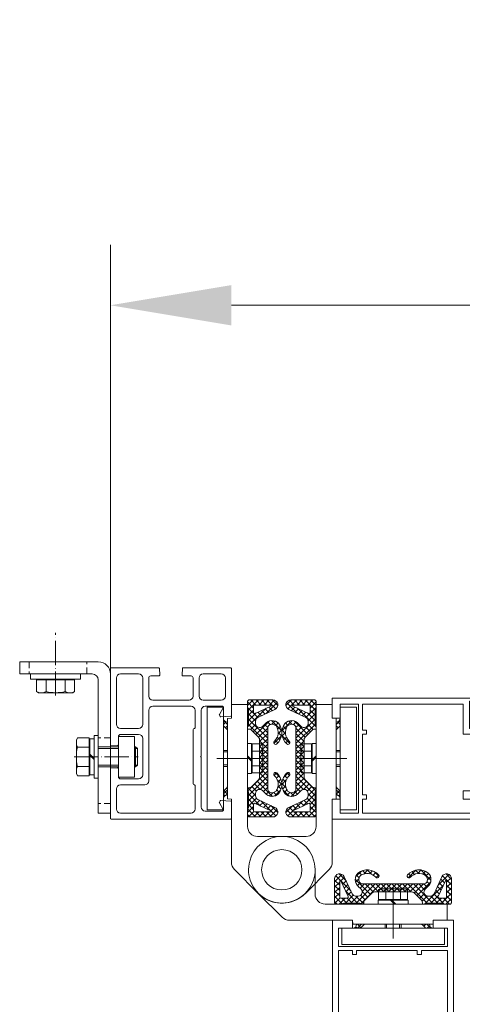
# Model space of a CAD drawing. Units: millimetres. Extents: x 11 to 31373, y 16 to 8252.
# Drawn here: x 303 to 522, y 2177 to 2665 of the extents above; entities that cross this region are included whole.
import ezdxf

# ---------------------------------------------------------------- set-up
doc = ezdxf.new("R2010")
doc.units = ezdxf.units.MM
doc.header["$PDMODE"] = 32
doc.header["$PDSIZE"] = 3
doc.linetypes.add('ACAD_ISO04W100', pattern=[30, 24, -3, 0, -3])
doc.linetypes.add('VERDECKT', pattern=[9.525, 6.35, -3.175])
doc.layers.get('0').update_dxf_attribs({"lineweight": 25})
doc.layers.get('Defpoints').update_dxf_attribs({"lineweight": 13})
for name, color, linetype, lineweight in [('Detail', 5, 'VERDECKT', 15), ('Kante', 7, 'Continuous', 5), ('KANTE DUENN', 7, 'Continuous', 5), ('Objekt Kante', 7, 'Continuous', 20)]:
    doc.layers.add(name, color=color, linetype=linetype, lineweight=lineweight)
for name, color, linetype in [('Kante dünn', 4, 'Continuous'), ('Mitte', 1, 'ACAD_ISO04W100'), ('Standard', 7, 'Continuous')]:
    doc.layers.add(name, color=color, linetype=linetype)
doc.styles.add('Raphael', font='isocp2.shx')
doc.dimstyles.new('Bem_m20', dxfattribs={"dimscale": 20, "dimtxt": 3.5, "dimasz": 3, "dimexe": 1.5, "dimexo": 0, "dimgap": 1, "dimtad": 1, "dimdsep": 46, "dimtxsty": 'Raphael', "dimcen": 0, "dimclrd": 4, "dimclre": 4, "dimclrt": 256, "dimadec": 0, "dimazin": 0, "dimtfac": 1, "dimtmove": 0, "dimatfit": 1, "dimfxl": 1, "dimlwd": -1, "dimlwe": -1, "dimarcsym": 0})

# ---------------------------------------------------------------- blocks, each defined once
blk = doc.blocks.new('FTA Stockprofil LS1.20.211.1A')
at = {"layer": 'Kante', "lineweight": 9, "ltscale": 0.5}
for p, q in [((0.3, 44), (24.03, 44)), ((59.7, 44), (35.97, 44)), ((0, 43.7), (0, 20.31)), ((5, 41), (14, 41)), ((20, 40), (24, 40)), ((24.33, 43.72), (24.5, 40.53)), ((35.67, 43.72), (35.5, 40.53)), ((40, 40), (36, 40)), ((46, 41), (55, 41)), ((60, 43.7), (60, 5.97)), ((3, 30), (3, 39)), ((16, 30), (16, 39)), ((19, 30), (19, 39)), ((41, 39), (41, 30)), ((44, 39), (44, 16)), ((57, 39), (57, 16)), ((13, 25), (4.5, 25)), ((5, 28), (14, 28)), ((20, 25), (39, 25)), ((21, 28), (39, 28)), ((5.24, 19.75), (0.28, 20.01)), ((4.07, 24.25), (5.96, 20.97)), ((5.96, 20.67), (5.51, 19.9)), ((15, 0.3), (15, 23)), ((18, 14.3), (18, 23)), ((41, 23), (41, -12)), ((18.5, 14), (18.3, 14)), ((19, -13.5), (19, 13.5)), ((46, 14), (55, 14)), ((46, 11), (55, 11)), ((56, 10), (56, 6)), ((44, 9), (44, -9)), ((59.72, 5.67), (56.53, 5.5)), ((15.3, 0), (15, 0.3)), ((15.3, 0), (15, -0.3)), ((15, -25), (15, -0.3)), ((56, -10), (56, -6)), ((59.72, -5.67), (56.53, -5.5)), ((60, -30.7), (60, -5.97)), ((18, -26), (18, -14.3)), ((18.5, -14), (18.3, -14)), ((43, -14), (55, -14)), ((46, -11), (55, -11)), ((57, -16), (57, -26)), ((0, -30.7), (0, -22.31)), ((5.24, -21.75), (0.28, -22.01)), ((4.07, -26.25), (5.96, -22.97)), ((5.96, -22.67), (5.51, -21.9)), ((13, -27), (4.5, -27)), ((55, -28), (20, -28)), ((59.7, -31), (0.3, -31))]:
    blk.add_line(p, q, dxfattribs=at)
for centre, radius, start, end in [((0.3, 43.7), 0.3, 90, 180), ((24.03, 43.7), 0.3, 3, 90), ((35.97, 43.7), 0.3, 90, 177), ((59.7, 43.7), 0.3, 0, 90), ((5, 39), 2, 90, 180), ((14, 39), 2, 0, 90), ((20, 39), 1, 90, 180), ((24, 40.5), 0.5, 270, 3), ((36, 40.5), 0.5, 177, 270), ((40, 39), 1, 0, 90), ((46, 39), 2, 90, 180), ((55, 39), 2, 0, 90), ((5, 30), 2, 180, 270), ((14, 30), 2, 270, 0), ((21, 30), 2, 180, 270), ((39, 30), 2, 270, 0), ((4.5, 24.5), 0.5, 90, 210), ((13, 23), 2, 0, 90), ((20, 23), 2, 90, 180), ((39, 23), 2, 0, 90), ((0.3, 20.31), 0.3, 180, 267), ((5.25, 20.05), 0.3, 267, 330), ((5.7, 20.82), 0.3, 330, 30), ((46, 16), 2, 180, 270), ((55, 16), 2, 270, 0), ((18.3, 14.3), 0.3, 180, 270), ((18.5, 13.5), 0.5, 0, 90), ((46, 9), 2, 90, 180), ((55, 10), 1, 0, 90), ((56.5, 6), 0.5, 180, 273), ((59.7, 5.97), 0.3, 273, 0), ((46, -9), 2, 180, 270), ((56.5, -6), 0.5, 87, 180), ((59.7, -5.97), 0.3, 0, 87), ((18.3, -14.3), 0.3, 90, 180), ((18.5, -13.5), 0.5, 270, 0), ((43, -12), 2, 180, 270), ((55, -10), 1, 270, 0), ((55, -16), 2, 0, 90), ((0.3, -22.31), 0.3, 93, 180), ((5.25, -22.05), 0.3, 30, 93), ((5.7, -22.82), 0.3, 330, 30), ((4.5, -26.5), 0.5, 150, 270), ((13, -25), 2, 270, 0), ((20, -26), 2, 180, 270), ((55, -26), 2, 270, 0), ((0.3, -30.7), 0.3, 180, 270), ((59.7, -30.7), 0.3, 270, 0)]:
    blk.add_arc(centre, radius, start, end, dxfattribs=at)
blk = doc.blocks.new('uzkfzkzkzuk')
at = {"layer": 'Standard', "color": 7, "linetype": 'Continuous', "lineweight": 9}
for p, q in [((72, 0), (0, 0)), ((0, 0), (0, -10)), ((72, -1.5), (72, 0)), ((4, -3), (4, -10)), ((13, -3), (4, -3)), ((13, -3), (13, -57)), ((65, -3), (15, -3)), ((15, -15.9), (15, -3)), ((65, -17.9), (65, -3)), ((70.5, -1.5), (68, -1.5)), ((68, -1.5), (68, -15)), ((70.5, -3), (72, -1.5)), ((70.5, -3), (70.5, -1.5)), ((4, -10), (0, -10)), ((70.5, -15), (70.5, -11)), ((70.5, -11), (72, -11.87)), ((72, -57), (72, -11.87)), ((72, -57), (72, -11.87)), ((17, -15.9), (15, -15.9)), ((15, -48), (15, -17.9)), ((15, -17.9), (17, -17.9)), ((17, -17.9), (17, -15.9)), ((69, -17.9), (65, -17.9)), ((68, -15), (70.5, -15)), ((69, -17.9), (69, -46)), ((17, -48), (15, -48)), ((17, -50), (17, -48)), ((65, -46), (65, -50)), ((69, -46), (65, -46)), ((0, -50), (0, -60)), ((0, -50), (4, -50)), ((4, -50), (4, -57)), ((15, -57), (15, -50)), ((15, -50), (17, -50)), ((65, -50), (69, -50)), ((69, -50), (69, -57)), ((77, -52), (77, -57)), ((77, -52), (82, -52)), ((79.75, -53.2), (82, -53.2)), ((79.75, -53.2), (82, -53.2)), ((82, -52), (82, -53.2)), ((84, -53.2), (84, -52)), ((87, -52), (84, -52)), ((84, -53.2), (84.75, -53.2)), ((87, -57), (87, -52)), ((4, -57), (13, -57)), ((15, -57), (69, -57)), ((72, -57), (77, -57)), ((79.75, -54.7), (82.25, -54.7)), ((79.75, -54.7), (82.25, -54.7)), ((84.75, -54.7), (82.25, -54.7)), ((84, -60), (87, -57)), ((0, -60), (84, -60))]:
    blk.add_line(p, q, dxfattribs=at)
for centre, start, end in [((79.75, -53.95), 90, 270), ((79.75, -53.95), 90, 270), ((84.75, -53.95), 270, 90)]:
    blk.add_arc(centre, 0.75, start, end, dxfattribs=at)
blk = doc.blocks.new('tkjukzukzku')
at = {"lineweight": 9}
for p, q in [((-29, 29.69), (-29, 80.69)), ((29, 29.69), (29, 80.69)), ((-29.69, -29), (-80.69, -29))]:
    blk.add_line(p, q, dxfattribs=at)
at = {"layer": 'Objekt Kante', "lineweight": 9, "ltscale": 0.5}
for p, q in [((-14.22, 84.19), (-17, 81.41)), ((-17, 83.59), (-16.4, 84.19)), ((-17, 83.59), (-17, 80.19)), ((-17, 83.18), (-14, 80.18)), ((-11.57, 84.19), (-16.5, 79.26)), ((-16.4, 84.19), (-4.5, 84.19)), ((-15.36, 84.19), (-12.86, 81.69)), ((-12.7, 84.19), (-10.2, 81.69)), ((-8.92, 84.19), (-11.42, 81.69)), ((-10.05, 84.19), (-7.55, 81.69)), ((-6.27, 84.19), (-8.77, 81.69)), ((-7.4, 84.19), (-2.94, 79.73)), ((-3.73, 84.07), (-6.12, 81.69)), ((-4.75, 84.19), (-2.01, 81.45)), ((4.75, 84.19), (2.01, 81.45)), ((7.4, 84.19), (2.94, 79.73)), ((3.73, 84.07), (6.12, 81.69)), ((16.4, 84.19), (4.5, 84.19)), ((6.27, 84.19), (8.77, 81.69)), ((10.05, 84.19), (7.55, 81.69)), ((8.92, 84.19), (11.42, 81.69)), ((12.7, 84.19), (10.2, 81.69)), ((11.57, 84.19), (16.5, 79.26)), ((15.36, 84.19), (12.86, 81.69)), ((17, 83.18), (14, 80.18)), ((14.22, 84.19), (17, 81.41)), ((17, 83.59), (16.4, 84.19)), ((17, 83.59), (17, 80.19)), ((-29, 80.69), (-37, 80.69)), ((-37, 29.69), (-37, 80.69)), ((-25, 82), (-17, 82)), ((-25, 75.94), (-25, 82)), ((-17, 21.5), (-17, 82)), ((-17, 80.52), (-11.93, 75.46)), ((-7.75, 80.06), (-17, 70.81)), ((-16.5, 71.69), (-16.5, 79.69)), ((-14, 79.11), (-16.5, 76.61)), ((-14, 77.93), (-14, 81.19)), ((-13.5, 81.69), (-5.61, 81.69)), ((-5.48, 81.12), (-13.29, 77.47)), ((-11.93, 78.11), (-10.12, 76.3)), ((-3.44, 79.42), (-11.85, 75.5)), ((-10.12, 78.95), (-8.32, 77.15)), ((-8.31, 79.79), (-6.51, 77.99)), ((-2.29, 82.86), (-7.73, 77.42)), ((-6.5, 80.64), (-4.7, 78.83)), ((2.29, 82.86), (7.73, 77.42)), ((3.44, 79.42), (11.85, 75.5)), ((6.5, 80.64), (4.7, 78.83)), ((5.48, 81.12), (13.29, 77.47)), ((13.5, 81.69), (5.61, 81.69)), ((8.31, 79.79), (6.51, 77.99)), ((7.75, 80.06), (17, 70.81)), ((10.12, 78.95), (8.32, 77.15)), ((11.93, 78.11), (10.12, 76.3)), ((17, 80.52), (11.93, 75.46)), ((14, 77.93), (14, 81.19)), ((14, 79.11), (16.5, 76.61)), ((16.5, 71.69), (16.5, 79.69)), ((25, 82), (17, 82)), ((17, 21.5), (17, 82)), ((25, 75.09), (25, 82)), ((29, 80.69), (37, 80.69)), ((37, 29.69), (37, 80.69)), ((-29, 71.3), (-29, 75.94)), ((-29, 34.44), (-29, 75.93)), ((-29, 74.94), (-29, 71.32)), ((-29, 73.96), (-27, 71.96)), ((-27.74, 73.32), (-29, 72.07)), ((-27, 74.99), (-25, 75.09)), ((-27, 41.07), (-27, 74.99)), ((-27, 74.07), (-27, 74.06)), ((-12.71, 77.74), (-16.5, 73.96)), ((-16.5, 77.37), (-12.99, 73.86)), ((-16.5, 74.72), (-7, 65.22)), ((-13, 72.49), (-13, 73.69)), ((-6.04, 73.81), (-12.83, 67.02)), ((-7.15, 73.33), (-5.81, 71.98)), ((-5.13, 73.97), (-0.06, 68.89)), ((-3.44, 73.76), (-5.03, 72.17)), ((5.13, 73.97), (0.06, 68.89)), ((3.44, 73.76), (5.03, 72.17)), ((7.15, 73.33), (5.81, 71.98)), ((6.04, 73.81), (12.83, 67.02)), ((16.5, 74.72), (7, 65.22)), ((12.71, 77.74), (16.5, 73.96)), ((16.5, 77.37), (12.99, 73.86)), ((13, 72.49), (13, 73.69)), ((27, 74.99), (25, 75.09)), ((27, 41.07), (27, 74.99)), ((27, 74.07), (27, 74.06)), ((29, 73.96), (27, 71.96)), ((27.74, 73.32), (29, 72.07)), ((29, 71.3), (29, 75.94)), ((29, 34.44), (29, 75.93)), ((29, 74.94), (29, 71.32)), ((-29, 71.31), (-28.97, 71.28)), ((-27, 71.41), (-27.98, 70.43)), ((-27.02, 69.33), (-27, 69.31)), ((-17, 71.19), (-17, 69.69)), ((-17, 69.92), (-16.77, 69.69)), ((-17, 69.69), (-16.33, 69.69)), ((-16.5, 72.07), (-7, 62.57)), ((-12.97, 72.18), (-15.6, 69.55)), ((-11.59, 65.77), (-14.91, 69.1)), ((-11.83, 70.67), (-14.15, 68.35)), ((-7, 70.2), (-11.51, 65.69)), ((-9.92, 70.8), (-7, 67.87)), ((-8.23, 72.43), (-9.59, 71.07)), ((-8.56, 72.09), (-6.97, 70.49)), ((-7, 70.16), (-7, 55.19)), ((-1.77, 72.78), (-3.05, 71.49)), ((-0.72, 71.18), (-2.1, 69.79)), ((-0.1, 69.15), (-1.84, 67.41)), ((0.1, 69.15), (1.84, 67.41)), ((0.72, 71.18), (2.1, 69.79)), ((1.77, 72.78), (3.05, 71.49)), ((8.56, 72.09), (6.97, 70.49)), ((16.5, 72.07), (7, 62.57)), ((9.92, 70.8), (7, 67.87)), ((7, 70.2), (11.51, 65.69)), ((7, 70.16), (7, 55.19)), ((8.23, 72.43), (9.59, 71.07)), ((11.59, 65.77), (14.91, 69.1)), ((11.83, 70.67), (14.15, 68.35)), ((12.97, 72.18), (15.6, 69.55)), ((17, 69.69), (16.33, 69.69)), ((17, 69.92), (16.77, 69.69)), ((17, 71.19), (17, 69.69)), ((27, 71.41), (27.98, 70.43)), ((27.02, 69.33), (27, 69.31)), ((29, 71.31), (28.97, 71.28)), ((-7, 67.55), (-11, 63.55)), ((-7, 64.9), (-11, 60.9)), ((-11, 64.36), (-11, 55.19)), ((-11, 63.92), (-7, 59.92)), ((-0.17, 66.42), (-3.92, 62.67)), ((-3.28, 64.16), (-2.01, 62.89)), ((-2.25, 65.78), (-0.9, 64.43)), ((-1.81, 67.99), (-0.18, 66.36)), ((0.17, 66.42), (3.92, 62.67)), ((1.81, 67.99), (0.18, 66.36)), ((2.25, 65.78), (0.9, 64.43)), ((3.28, 64.16), (2.01, 62.89)), ((7, 67.55), (11, 63.55)), ((7, 64.9), (11, 60.9)), ((11, 63.92), (7, 59.92)), ((11, 64.36), (11, 55.19)), ((-27, 59.19), (-29, 59.19)), ((-17, 62.59), (-15, 62.59)), ((-17, 47.79), (-17, 62.59)), ((-15, 62.59), (-15, 47.79)), ((-15, 60.94), (-14.7, 61.24)), ((-14.7, 62.38), (-9.8, 62.38)), ((-14.7, 61.24), (-14.7, 62.38)), ((-14.7, 49.14), (-14.7, 61.24)), ((-14.7, 58.78), (-9.8, 58.78)), ((-7, 62.25), (-11, 58.25)), ((-11, 61.27), (-7, 57.27)), ((-7, 59.59), (-11, 55.59)), ((-11, 58.61), (-7, 54.61)), ((-9.8, 62.38), (-9.4, 61.69)), ((-9.4, 61.69), (-9.4, 48.69)), ((7, 62.25), (11, 58.25)), ((11, 61.27), (7, 57.27)), ((7, 59.59), (11, 55.59)), ((11, 58.61), (7, 54.61)), ((9.8, 62.38), (9.4, 61.69)), ((9.4, 61.69), (9.4, 48.69)), ((14.7, 62.38), (9.8, 62.38)), ((14.7, 58.78), (9.8, 58.78)), ((14.7, 61.24), (14.7, 62.38)), ((15, 60.94), (14.7, 61.24)), ((14.7, 49.14), (14.7, 61.24)), ((17, 62.59), (15, 62.59)), ((15, 62.59), (15, 47.79)), ((17, 47.79), (17, 62.59)), ((27, 59.19), (29, 59.19)), ((-15, 54.48), (-17, 56.48)), ((-17, 55.89), (-15, 53.89)), ((-7, 56.94), (-11, 52.94)), ((-11, 55.96), (-7, 51.96)), ((-11, 46.02), (-11, 55.19)), ((-7, 54.29), (-11, 50.29)), ((-7, 40.22), (-7, 55.19)), ((7, 56.94), (11, 52.94)), ((11, 55.96), (7, 51.96)), ((7, 40.22), (7, 55.19)), ((7, 54.29), (11, 50.29)), ((11, 46.02), (11, 55.19)), ((15, 54.48), (17, 56.48)), ((17, 55.89), (15, 53.89)), ((-29, 51.19), (-27, 51.19)), ((-7, 48.99), (-16.83, 39.16)), ((-15, 49.44), (-14.7, 49.14)), ((-14.7, 51.59), (-9.8, 51.59)), ((-14.7, 48), (-14.7, 49.14)), ((-11, 53.31), (-7, 49.31)), ((-7, 51.64), (-11, 47.64)), ((-11, 50.66), (-7, 46.66)), ((11, 53.31), (7, 49.31)), ((7, 51.64), (11, 47.64)), ((11, 50.66), (7, 46.66)), ((7, 48.99), (16.83, 39.16)), ((14.7, 51.59), (9.8, 51.59)), ((15, 49.44), (14.7, 49.14)), ((14.7, 48), (14.7, 49.14)), ((29, 51.19), (27, 51.19)), ((-15, 47.79), (-17, 47.79)), ((-7, 46.34), (-16.5, 36.84)), ((-11.59, 44.6), (-14.91, 41.27)), ((-9.8, 48), (-14.7, 48)), ((-12.24, 43.95), (-4.69, 36.4)), ((-11.08, 45.44), (-7, 41.36)), ((-11, 48.01), (-7, 44.01)), ((-9.4, 48.69), (-9.8, 48)), ((-2.62, 48.06), (-3.86, 46.82)), ((-3.24, 48.2), (-0.82, 45.79)), ((-1.35, 46.67), (-2.65, 45.38)), ((-2.23, 44.55), (-0.01, 42.32)), ((-0.45, 44.93), (-1.91, 43.47)), ((2.23, 44.55), (0.01, 42.32)), ((0.45, 44.93), (1.91, 43.47)), ((3.24, 48.2), (0.82, 45.79)), ((1.35, 46.67), (2.65, 45.38)), ((2.62, 48.06), (3.86, 46.82)), ((12.24, 43.95), (4.69, 36.4)), ((11, 48.01), (7, 44.01)), ((7, 46.34), (16.5, 36.84)), ((11.08, 45.44), (7, 41.36)), ((9.4, 48.69), (9.8, 48)), ((9.8, 48), (14.7, 48)), ((11.59, 44.6), (14.91, 41.27)), ((15, 47.79), (17, 47.79)), ((-27, 39.59), (-29, 37.59)), ((-29, 39.07), (-29, 34.44)), ((-29, 39.06), (-29, 35.44)), ((-28.76, 39.25), (-27, 37.49)), ((-27.41, 40.56), (-27, 40.14)), ((-27, 35.2), (-27, 41.07)), ((-17, 40.69), (-16.33, 40.69)), ((-17, 40.69), (-17, 39.19)), ((-16.93, 40.69), (-13, 36.75)), ((-14.89, 41.29), (-12.63, 39.04)), ((-13.56, 42.62), (-10.82, 39.88)), ((-7, 43.68), (-10.8, 39.88)), ((-8.23, 37.94), (-9.59, 39.3)), ((-7, 41.03), (-9.15, 38.87)), ((-0.59, 39.48), (-3.46, 36.61)), ((-2.55, 39.57), (-1.25, 38.26)), ((-0.01, 42.71), (-2.08, 40.65)), ((-1.87, 41.53), (-0.38, 40.05)), ((0.01, 42.71), (2.08, 40.65)), ((1.87, 41.53), (0.38, 40.05)), ((0.59, 39.48), (3.46, 36.61)), ((2.55, 39.57), (1.25, 38.26)), ((7, 43.68), (10.8, 39.88)), ((7, 41.03), (9.15, 38.87)), ((8.23, 37.94), (9.59, 39.3)), ((13.56, 42.62), (10.82, 39.88)), ((14.89, 41.29), (12.63, 39.04)), ((16.93, 40.69), (13, 36.75)), ((17, 40.69), (16.33, 40.69)), ((17, 40.69), (17, 39.19)), ((27, 35.2), (27, 41.07)), ((27.41, 40.56), (27, 40.14)), ((27, 39.59), (29, 37.59)), ((28.76, 39.25), (27, 37.49)), ((29, 39.07), (29, 34.44)), ((29, 39.06), (29, 35.44)), ((-29, 37.5), (-28.2, 36.7)), ((-28.91, 35.68), (-29, 35.6)), ((-27, 37.6), (-27.59, 37)), ((-27, 35.2), (-25, 35.09)), ((-25, 3.74), (-25, 35.09)), ((-16.5, 38.69), (-16.5, 30.69)), ((-13, 37.68), (-16.5, 34.18)), ((-16.5, 37.6), (-10.5, 31.6)), ((-12.57, 35.45), (-16.5, 31.53)), ((-16.5, 34.95), (-14, 32.45)), ((-13, 37.89), (-13, 36.68)), ((-10.93, 34.45), (-12.73, 32.64)), ((-3.44, 30.95), (-11.85, 34.87)), ((-10.49, 34.24), (-5.53, 29.28)), ((-6.49, 38.89), (-7.83, 37.55)), ((-4.51, 38.21), (-6.13, 36.59)), ((-3.98, 38.34), (-2.62, 36.98)), ((3.98, 38.34), (2.62, 36.98)), ((3.44, 30.95), (11.85, 34.87)), ((4.51, 38.21), (6.13, 36.59)), ((10.49, 34.24), (5.53, 29.28)), ((6.49, 38.89), (7.83, 37.55)), ((16.5, 37.6), (10.5, 31.6)), ((10.93, 34.45), (12.73, 32.64)), ((12.57, 35.45), (16.5, 31.53)), ((13, 37.89), (13, 36.68)), ((13, 37.68), (16.5, 34.18)), ((16.5, 34.95), (14, 32.45)), ((16.5, 38.69), (16.5, 30.69)), ((27, 35.2), (25, 35.09)), ((25, 3.74), (25, 35.09)), ((27, 37.6), (27.59, 37)), ((29, 37.5), (28.2, 36.7)), ((28.91, 35.68), (29, 35.6)), ((-29, 29.69), (-37, 29.69)), ((-14, 31.38), (-17, 28.38)), ((-17, 26.79), (-17, 30.19)), ((-17, 30.14), (-13.04, 26.19)), ((-16.5, 32.29), (-14, 29.79)), ((-14, 32.45), (-14, 29.19)), ((-5.48, 29.26), (-13.29, 32.9)), ((-9.12, 33.6), (-10.93, 31.8)), ((-7.31, 32.76), (-9.12, 30.96)), ((-5.51, 31.92), (-7.31, 30.11)), ((-2.28, 29.84), (-5.93, 26.19)), ((-5.52, 31.92), (-2.01, 28.42)), ((-3.7, 31.07), (-5.5, 29.27)), ((5.52, 31.92), (2.01, 28.42)), ((2.28, 29.84), (5.93, 26.19)), ((3.7, 31.07), (5.5, 29.27)), ((5.48, 29.26), (13.29, 32.9)), ((5.51, 31.92), (7.31, 30.11)), ((7.31, 32.76), (9.12, 30.96)), ((9.12, 33.6), (10.93, 31.8)), ((17, 30.14), (13.04, 26.19)), ((14, 32.45), (14, 29.19)), ((16.5, 32.29), (14, 29.79)), ((14, 31.38), (17, 28.38)), ((17, 26.79), (17, 30.19)), ((29, 29.69), (37, 29.69)), ((-17, 27.49), (-15.69, 26.19)), ((-17, 26.79), (-16.4, 26.19)), ((-13.87, 28.86), (-16.47, 26.26)), ((-16.4, 26.19), (-4.5, 26.19)), ((-11.39, 28.69), (-13.89, 26.19)), ((-13.5, 28.69), (-5.61, 28.69)), ((-12.89, 28.69), (-10.39, 26.19)), ((-8.73, 28.69), (-11.23, 26.19)), ((-10.24, 28.69), (-7.74, 26.19)), ((-6.08, 28.69), (-8.58, 26.19)), ((-7.59, 28.69), (-5.09, 26.19)), ((-5.32, 29.07), (-2.96, 26.71)), ((5.32, 29.07), (2.96, 26.71)), ((16.4, 26.19), (4.5, 26.19)), ((7.59, 28.69), (5.09, 26.19)), ((13.5, 28.69), (5.61, 28.69)), ((6.08, 28.69), (8.58, 26.19)), ((10.24, 28.69), (7.74, 26.19)), ((8.73, 28.69), (11.23, 26.19)), ((12.89, 28.69), (10.39, 26.19)), ((11.39, 28.69), (13.89, 26.19)), ((13.87, 28.86), (16.47, 26.26)), ((17, 27.49), (15.69, 26.19)), ((17, 26.79), (16.4, 26.19)), ((-12, 16.5), (0, 16.5)), ((12, 16.5), (0, 16.5)), ((-23.54, 0.2), (-11.67, -11.67)), ((-16.5, -12), (-16.5, 0)), ((23.54, 0.2), (11.67, -11.67)), ((-84.19, -4.76), (-81.45, -2.02)), ((-84.19, -7.41), (-79.73, -2.95)), ((-84.19, -16.4), (-84.19, -4.5)), ((-84.07, -3.74), (-81.69, -6.12)), ((-82.86, -2.3), (-77.42, -7.74)), ((-80.64, -6.51), (-78.83, -4.71)), ((-79.42, -3.44), (-75.5, -11.85)), ((-73.97, -5.14), (-68.89, -0.07)), ((-73.76, -3.45), (-72.17, -5.03)), ((-72.78, -1.78), (-71.49, -3.06)), ((-71.18, -0.73), (-69.79, -2.11)), ((-69.15, -0.1), (-67.41, -1.84)), ((-67.99, -1.82), (-66.36, -0.19)), ((-66.42, -0.18), (-62.67, -3.93)), ((-65.78, -2.26), (-64.43, -0.91)), ((-64.16, -3.29), (-62.89, -2.02)), ((-48.2, -3.25), (-45.79, -0.83)), ((-48.06, -2.63), (-46.82, -3.87)), ((-46.67, -1.36), (-45.38, -2.66)), ((-44.93, -0.46), (-43.47, -1.92)), ((-44.55, -2.24), (-42.32, -0.02)), ((-43.95, -12.25), (-36.4, -4.7)), ((-42.71, -0.02), (-40.65, -2.09)), ((-41.53, -1.88), (-40.05, -0.39)), ((-39.57, -2.56), (-38.26, -1.25)), ((-39.48, -0.6), (-36.61, -3.47)), ((-38.34, -3.99), (-36.98, -2.63)), ((-38.21, -4.52), (-36.59, -6.14)), ((-30.95, -3.44), (-34.87, -11.85)), ((-31.92, -5.53), (-28.42, -2.02)), ((-31.07, -3.71), (-29.27, -5.51)), ((-29.84, -2.29), (-26.19, -5.94)), ((-29.07, -5.32), (-26.71, -2.97)), ((-26.19, -16.4), (-26.19, -4.5)), ((-84.19, -6.28), (-81.69, -8.78)), ((-84.19, -10.06), (-81.69, -7.56)), ((-84.19, -8.93), (-81.69, -11.43)), ((-81.69, -13.5), (-81.69, -5.61)), ((-81.12, -5.48), (-77.47, -13.29)), ((-80.06, -7.75), (-70.81, -17)), ((-79.79, -8.32), (-77.99, -6.52)), ((-78.95, -10.13), (-77.15, -8.32)), ((-74.72, -16.5), (-65.22, -7)), ((-73.81, -6.05), (-67.02, -12.84)), ((-73.33, -7.16), (-71.98, -5.81)), ((-72.43, -8.23), (-71.07, -9.59)), ((-72.09, -8.57), (-70.49, -6.98)), ((-72.07, -16.5), (-62.57, -7)), ((-70.8, -9.93), (-67.87, -7)), ((-70.2, -7), (-65.69, -11.51)), ((-70.16, -7), (-55.19, -7)), ((-67.55, -7), (-63.55, -11)), ((-64.9, -7), (-60.9, -11)), ((-63.92, -11), (-59.92, -7)), ((-62.38, -9.8), (-61.69, -9.4)), ((-62.25, -7), (-58.25, -11)), ((-61.69, -9.4), (-48.69, -9.4)), ((-61.27, -11), (-57.27, -7)), ((-59.59, -7), (-55.59, -11)), ((-58.61, -11), (-54.61, -7)), ((-56.94, -7), (-52.94, -11)), ((-55.96, -11), (-51.96, -7)), ((-40.22, -7), (-55.19, -7)), ((-54.29, -7), (-50.29, -11)), ((-53.31, -11), (-49.31, -7)), ((-51.64, -7), (-47.64, -11)), ((-50.66, -11), (-46.66, -7)), ((-48.99, -7), (-39.16, -16.83)), ((-48.69, -9.4), (-48, -9.8)), ((-48.01, -11), (-44.01, -7)), ((-46.34, -7), (-36.84, -16.5)), ((-45.44, -11.09), (-41.36, -7)), ((-43.68, -7), (-39.88, -10.81)), ((-41.03, -7), (-38.87, -9.16)), ((-37.94, -8.23), (-39.3, -9.59)), ((-38.89, -6.5), (-37.55, -7.84)), ((-34.24, -10.49), (-29.28, -5.54)), ((-33.6, -9.13), (-31.8, -10.93)), ((-29.26, -5.48), (-32.9, -13.29)), ((-32.76, -7.32), (-30.96, -9.13)), ((-31.92, -5.51), (-30.11, -7.32)), ((-28.69, -7.59), (-26.19, -5.09)), ((-28.69, -13.5), (-28.69, -5.61)), ((-28.69, -6.09), (-26.19, -8.59)), ((-28.69, -10.25), (-26.19, -7.75)), ((-28.69, -8.74), (-26.19, -11.24)), ((-84.19, -12.71), (-81.69, -10.21)), ((-84.19, -11.58), (-79.26, -16.5)), ((-84.19, -15.36), (-81.69, -12.86)), ((-84.19, -14.23), (-81.41, -17)), ((-83.18, -17), (-80.18, -14)), ((-77.93, -14), (-81.19, -14)), ((-80.52, -17), (-75.46, -11.94)), ((-79.11, -14), (-76.61, -16.5)), ((-78.11, -11.94), (-76.3, -10.13)), ((-77.74, -12.72), (-73.96, -16.5)), ((-77.37, -16.5), (-73.86, -13)), ((-72.49, -13), (-73.69, -13)), ((-72.18, -12.98), (-69.55, -15.61)), ((-70.67, -11.84), (-68.35, -14.16)), ((-65.77, -11.59), (-69.1, -14.91)), ((-64.36, -11), (-55.19, -11)), ((-62.38, -14.7), (-62.38, -9.8)), ((-58.78, -14.7), (-58.78, -9.8)), ((-46.02, -11), (-55.19, -11)), ((-51.59, -14.7), (-51.59, -9.8)), ((-48, -9.8), (-48, -14.7)), ((-44.6, -11.59), (-41.27, -14.91)), ((-42.62, -13.57), (-39.88, -10.83)), ((-41.29, -14.9), (-39.04, -12.64)), ((-40.69, -16.94), (-36.75, -13)), ((-37.89, -13), (-36.68, -13)), ((-37.68, -13), (-34.18, -16.5)), ((-37.6, -16.5), (-31.6, -10.51)), ((-35.45, -12.58), (-31.53, -16.5)), ((-34.95, -16.5), (-32.45, -14)), ((-34.45, -10.94), (-32.64, -12.74)), ((-32.45, -14), (-29.19, -14)), ((-32.29, -16.5), (-29.79, -14)), ((-31.38, -14), (-28.38, -17)), ((-30.14, -17), (-26.19, -13.05)), ((-28.86, -13.88), (-26.26, -16.48)), ((-28.69, -12.9), (-26.19, -10.4)), ((-28.69, -11.39), (-26.19, -13.89)), ((-0.2, -23.54), (11.67, -11.67)), ((-83.59, -17), (-84.19, -16.4)), ((-83.59, -17), (-80.19, -17)), ((-21.5, -17), (-82, -17)), ((-82, -25), (-82, -17)), ((-71.69, -16.5), (-79.69, -16.5)), ((-71.19, -17), (-69.69, -17)), ((-69.92, -17), (-69.69, -16.77)), ((-69.69, -17), (-69.69, -16.33)), ((-62.59, -15), (-47.79, -15)), ((-62.59, -17), (-62.59, -15)), ((-47.79, -17), (-62.59, -17)), ((-61.24, -14.7), (-62.38, -14.7)), ((-49.14, -14.7), (-61.24, -14.7)), ((-60.94, -15), (-61.24, -14.7)), ((-54.48, -15), (-56.48, -17)), ((-55.89, -17), (-53.89, -15)), ((-49.44, -15), (-49.14, -14.7)), ((-48, -14.7), (-49.14, -14.7)), ((-47.79, -15), (-47.79, -17)), ((-40.69, -17), (-40.69, -16.33)), ((-40.69, -17), (-39.19, -17)), ((-38.69, -16.5), (-30.69, -16.5)), ((-26.79, -17), (-30.19, -17)), ((-27.49, -17), (-26.19, -15.7)), ((-26.79, -17), (-26.19, -16.4)), ((-75.09, -25), (-82, -25)), ((-80.69, -29), (-80.69, -37)), ((-34.44, -29), (-75.93, -29)), ((-74.99, -27), (-75.09, -25)), ((-70.46, -29), (-75.09, -29)), ((-69.3, -27), (-74.99, -27)), ((-35.2, -27), (-74.99, -27)), ((-74.09, -29), (-70.48, -29)), ((-73.96, -29), (-71.96, -27)), ((-73.32, -27.74), (-72.07, -29)), ((-71.41, -27), (-70.43, -27.98)), ((-59.19, -27), (-59.19, -29)), ((-51.19, -29), (-51.19, -27)), ((-39.62, -29), (-34.99, -29)), ((-39.61, -29), (-35.99, -29)), ((-39.59, -27), (-37.59, -29)), ((-39.25, -28.76), (-37.49, -27)), ((-37.5, -29), (-36.7, -28.2)), ((-35.2, -27), (-35.09, -25)), ((-3.74, -25), (-35.09, -24.99)), ((-29.69, -29), (-29.69, -37)), ((-29.69, -37), (-80.69, -37))]:
    blk.add_line(p, q, dxfattribs=at)
at = {"layer": 'Objekt Kante', "color": 1, "lineweight": 9, "ltscale": 0.25}
for p, q in [((-8.4, 55.19), (-32.21, 55.19)), ((8.4, 55.19), (32.21, 55.19)), ((-55.19, -8.4), (-55.19, -34.1))]:
    blk.add_line(p, q, dxfattribs=at)
at = {"layer": 'Objekt Kante', "color": 4, "linetype": 'Continuous', "lineweight": 9}
for p, q in [((-27, 58.41), (-29, 58.41)), ((27, 58.41), (29, 58.41)), ((-29, 51.97), (-27, 51.97)), ((29, 51.97), (27, 51.97)), ((-58.41, -27), (-58.41, -29)), ((-51.97, -29), (-51.97, -27))]:
    blk.add_line(p, q, dxfattribs=at)
at = {"layer": 'Objekt Kante', "lineweight": 9, "ltscale": 0.5}
blk.add_circle((0, 0), 10, dxfattribs=at)
blk.add_circle((0, 0), 10, dxfattribs=at)
for centre, radius, start, end in [((-4.5, 81.69), 2.5, 295, 90), ((4.5, 81.69), 2.5, 90, 245), ((-17, 79.69), 0.5, 0, 90), ((-13.5, 81.19), 0.5, 90, 180), ((-5.61, 81.39), 0.3, 295, 90), ((5.61, 81.39), 0.3, 90, 245), ((13.5, 81.19), 0.5, 0, 90), ((17, 79.69), 0.5, 90, 180), ((-27, 75.18), 2, 180, 270), ((-13.5, 77.93), 0.5, 180, 295), ((-11, 73.69), 2, 115, 180), ((-4.83, 69.47), 4.51, 44.7365, 138.9372), ((4.83, 69.47), 4.51, 41.0628, 135.2635), ((11, 73.69), 2, 0, 65), ((13.5, 77.93), 0.5, 245, 0), ((27, 75.18), 2, 270, 0), ((-35, 63.3), 10, 36.8699, 53.1301), ((-17, 71.69), 0.5, 270, 0), ((-16.33, 67.69), 2, 45, 90), ((-11, 72.49), 2, 180, 315), ((-5, 70.16), 2, 103.8094, 180), ((-4.83, 69.55), 2.63, 42.1576, 104.2423), ((-7.51, 67.99), 5.7, 311.7483, 35.7123), ((-7.51, 67.99), 7.5, 311.7179, 38.3548), ((7.51, 67.99), 7.5, 141.6452, 228.2821), ((7.51, 67.99), 5.7, 144.2877, 228.2517), ((4.83, 69.55), 2.63, 75.7577, 137.8424), ((5, 70.16), 2, 0, 76.1906), ((11, 72.49), 2, 225, 0), ((16.33, 67.69), 2, 90, 135), ((17, 71.69), 0.5, 180, 270), ((35, 63.3), 10, 126.8699, 143.1301), ((-13, 64.36), 2, 0, 45), ((-3.12, 63.06), 0.9, 131.6571, 311.8873), ((3.12, 63.06), 0.9, 228.1127, 48.3429), ((13, 64.36), 2, 135, 180), ((-13.65, 60.58), 4.25, 335.0076, 24.9924), ((-25.82, 55.19), 16.42, 347.3534, 12.6466), ((13.65, 60.58), 4.25, 155.0076, 204.9924), ((25.82, 55.19), 16.42, 167.3534, 192.6466), ((-13.65, 49.79), 4.25, 335.0076, 24.9924), ((13.65, 49.79), 4.25, 155.0076, 204.9924), ((-13, 46.02), 2, 315, 0), ((-3.12, 47.31), 0.9, 48.1127, 228.3429), ((-7.51, 42.39), 5.7, 324.2877, 48.2517), ((-7.51, 42.39), 7.5, 321.6452, 48.2821), ((7.51, 42.39), 7.5, 131.7179, 218.3548), ((7.51, 42.39), 5.7, 131.7483, 215.7123), ((3.12, 47.31), 0.9, 311.6571, 131.8873), ((13, 46.02), 2, 180, 225), ((-35, 47.07), 10, 306.8699, 323.1301), ((-17, 38.69), 0.5, 0, 90), ((-16.33, 42.69), 2, 270, 315), ((-11, 37.89), 2, 45, 180), ((-5, 40.22), 2, 180, 256.1906), ((-4.83, 40.82), 2.63, 255.7577, 317.8424), ((4.83, 40.82), 2.63, 222.1576, 284.2423), ((5, 40.22), 2, 283.8094, 360), ((11, 37.89), 2, 0, 135), ((16.33, 42.69), 2, 225, 270), ((17, 38.69), 0.5, 90, 180), ((35, 47.07), 10, 216.8699, 233.1301), ((-27, 35.09), 2, 90, 180), ((-29, 35.59), 0.5, 90, 90.0445), ((-11, 36.68), 2, 180, 245), ((-4.83, 40.91), 4.51, 221.0628, 315.2635), ((4.83, 40.91), 4.51, 224.7365, 318.9372), ((11, 36.68), 2, 295, 0), ((27, 35.09), 2, 0, 90), ((29, 35.59), 0.5, 89.9555, 90), ((-17, 30.69), 0.5, 270, 0), ((-13.5, 32.45), 0.5, 65, 180), ((-4.5, 28.69), 2.5, 270, 65), ((4.5, 28.69), 2.5, 115, 270), ((13.5, 32.45), 0.5, 0, 115), ((17, 30.69), 0.5, 180, 270), ((-13.5, 29.19), 0.5, 180, 270), ((-5.61, 28.99), 0.3, 270, 65), ((5.61, 28.99), 0.3, 115, 270), ((13.5, 29.19), 0.5, 270, 0), ((-12, 21.5), 5, 180, 270), ((12, 21.5), 5, 270, 0), ((0, 0), 16.5, 90, 315), ((0, 0), 16.5, 225, 90), ((-20, 3.74), 5, 180, 225), ((20, 3.74), 5, 315, 0), ((-81.69, -4.5), 2.5, 25, 180), ((-69.47, -4.83), 4.51, 134.7365, 228.9372), ((-67.99, -7.51), 7.5, 41.7179, 128.3548), ((-69.55, -4.83), 2.63, 132.1576, 194.2423), ((-67.99, -7.51), 5.7, 41.7483, 125.7123), ((-63.06, -3.12), 0.9, 221.6571, 41.8873), ((-47.31, -3.12), 0.9, 138.1127, 318.3429), ((-42.39, -7.51), 7.5, 51.6452, 138.2821), ((-42.39, -7.51), 5.7, 54.2877, 138.2517), ((-40.82, -4.83), 2.63, 345.7577, 47.8424), ((-40.91, -4.83), 4.51, 311.0628, 45.2635), ((-28.69, -4.5), 2.5, 0, 155), ((-81.39, -5.61), 0.3, 25, 180), ((-72.49, -11), 2, 270, 45), ((-70.16, -5), 2, 193.8094, 270), ((-60.58, -13.65), 4.25, 65.0076, 114.9924), ((-55.19, -25.82), 16.42, 77.3534, 102.6466), ((-49.79, -13.65), 4.25, 65.0076, 114.9924), ((-40.22, -5), 2, 270, 346.1906), ((-37.89, -11), 2, 135, 270), ((-28.99, -5.61), 0.3, 0, 155), ((-81.19, -13.5), 0.5, 180, 270), ((-77.93, -13.5), 0.5, 270, 25), ((-73.69, -11), 2, 205, 270), ((-64.36, -13), 2, 90, 135), ((-46.02, -13), 2, 45, 90), ((-36.68, -11), 2, 270, 335), ((-32.45, -13.5), 0.5, 155, 270), ((-29.19, -13.5), 0.5, 270, 0), ((-21.5, -12), 5, 270, 0), ((0, 0), 16.5, 225, 315), ((0, 0), 16.5, 225, 315), ((-79.69, -17), 0.5, 90, 180), ((-71.69, -17), 0.5, 0, 90), ((-67.69, -16.33), 2, 135, 180), ((-42.69, -16.33), 2, 0, 45), ((-38.69, -17), 0.5, 90, 180), ((-30.69, -17), 0.5, 0, 90), ((-3.74, -20), 5, 270, 315), ((-75.18, -27), 2, 270, 0), ((-63.3, -35), 10, 126.8699, 143.1301), ((-47.07, -35), 10, 36.8699, 53.1301), ((-35.09, -27), 2, 180, 270), ((-35.59, -29), 0.5, 180, 180.0445)]:
    blk.add_arc(centre, radius, start, end, dxfattribs=at)
blk = doc.blocks.new('rukzkrzkrzuk')
at = {"lineweight": 9}
blk.add_line((-12.4, 0), (12.4, 0), dxfattribs=at)
at = {"layer": 'Kante', "lineweight": 9, "ltscale": 0.5}
for p, q in [((-12.4, 0), (-12.4, -2.6)), ((12.4, 0), (12.4, -2.6)), ((12.4, -2.6), (-12.4, -2.6))]:
    blk.add_line(p, q, dxfattribs=at)
at = {"layer": 'Kante', "lineweight": 9}
for p, q in [((-9.45, -2.9), (-8.05, -2.9)), ((-9.45, -8.75), (-9.45, -2.9)), ((-7.75, -2.6), (-8.05, -2.9)), ((-8.05, -2.9), (8.05, -2.9)), ((-7.75, -2.6), (-5.4, -2.6)), ((-5.4, -2.6), (5.4, -2.6)), ((-4.73, -2.9), (-4.73, -8.75)), ((4.72, -2.9), (4.72, -8.75)), ((5.4, -2.6), (7.75, -2.6)), ((7.75, -2.6), (8.05, -2.9)), ((8.05, -2.9), (9.45, -2.9)), ((9.45, -2.9), (9.45, -8.75)), ((-8.5, -9.3), (-9.45, -8.75)), ((8.5, -9.3), (-8.5, -9.3)), ((9.45, -8.75), (8.5, -9.3))]:
    blk.add_line(p, q, dxfattribs=at)
for centre, radius, start, end in [((-7.09, -3.94), 5.36, 243.8593, 296.1407), ((0, 11.33), 20.63, 256.7574, 283.2426), ((7.09, -3.94), 5.36, 243.8593, 296.1407)]:
    blk.add_arc(centre, radius, start, end, dxfattribs=at)
at = {"layer": 'Mitte', "lineweight": 9, "ltscale": 0.5}
blk.add_line((0, -10.74), (0, 20.41), dxfattribs=at)
blk = doc.blocks.new('ukfzukfzkzukzuk')
at = {"lineweight": 9}
blk.add_line((0, 10.5), (0, -10.5), dxfattribs=at)
at = {"layer": 'Kante', "linetype": 'Continuous', "lineweight": 9}
for p, q in [((-2, -10.5), (-2, 10.5)), ((-2, 10.5), (0, 10.5)), ((-4.2, -9), (-4.2, 9)), ((-4.2, 9), (-2, 9)), ((-2, 9), (-2, -9)), ((-2, -0.7), (-4.2, 1.3)), ((-4.2, 0.7), (-2, -1.3)), ((-2, -9), (-4.2, -9)), ((0, -10.5), (-2, -10.5))]:
    blk.add_line(p, q, dxfattribs=at)
at = {"layer": 'Kante', "lineweight": 9, "ltscale": 0.5}
for p, q in [((10, 10), (18, 10)), ((10, -10), (10, 10)), ((18, 10), (18, -10)), ((-10.9, 8.5), (-10.35, 9.45)), ((-10.9, -8.5), (-10.9, 8.5)), ((-10.35, 9.45), (-4.5, 9.45)), ((-4.5, 9.45), (-4.5, 8.05)), ((-4.5, 8.05), (-4.5, -8.05)), ((-4.2, 7.75), (-4.5, 8.05)), ((-4.2, 7.75), (-4.2, 5.4)), ((-4.2, 5.4), (-4.2, -5.4)), ((0, 5), (10, 5)), ((18, 5), (18.46, 5)), ((18.46, 5), (18.46, -5)), ((18.46, 5), (19.4, 4.06)), ((-4.5, 4.73), (-10.35, 4.73)), ((19.4, 4.06), (19.4, -4.06)), ((-4.5, -4.73), (-10.35, -4.73)), ((19.4, -4.06), (18.46, -5)), ((-10.35, -9.45), (-10.9, -8.5)), ((-4.5, -9.45), (-10.35, -9.45)), ((-4.2, -7.75), (-4.5, -8.05)), ((-4.5, -8.05), (-4.5, -9.45)), ((-4.2, -5.4), (-4.2, -7.75)), ((10, -5), (0, -5)), ((18.46, -5), (18, -5)), ((18, -10), (10, -10))]:
    blk.add_line(p, q, dxfattribs=at)
for centre, radius, start, end in [((-5.54, 7.09), 5.36, 153.8593, 206.1407), ((9.73, 0), 20.63, 166.7574, 193.2426), ((-5.54, -7.09), 5.36, 153.8593, 206.1407)]:
    blk.add_arc(centre, radius, start, end, dxfattribs=at)
at = {"layer": 'Kante dünn', "lineweight": 9, "ltscale": 0.5}
for p, q in [((0, 4.06), (10, 4.06)), ((18, 4.06), (19.4, 4.06)), ((10, -4.06), (0, -4.06)), ((19.4, -4.06), (18, -4.06))]:
    blk.add_line(p, q, dxfattribs=at)
at = {"layer": 'Mitte', "lineweight": 9, "ltscale": 0.5}
blk.add_line((-12.02, 0), (19.82, 0), dxfattribs=at)
blk = doc.blocks.new('trgtrgthth')
at = {"layer": 'Detail', "lineweight": 9, "ltscale": 0.5}
for p, q in [((-45, 70.25), (-39, 70.25)), ((-45, 37.75), (-39, 37.75)), ((-33.25, 6), (-33.25, 0)), ((-4.75, 0), (-4.75, 6))]:
    blk.add_line(p, q, dxfattribs=at)
at = {"layer": 'Kante', "lineweight": 9, "ltscale": 0.5}
for p, q in [((0, 5), (0, 0)), ((0, 0), (-35, 0))]:
    blk.add_line(p, q, dxfattribs=at)
at = {"layer": 'Standard', "color": 7, "linetype": 'Continuous', "lineweight": 9}
for p, q in [((-39, 75), (-45, 75)), ((-45, 75), (-45, 6)), ((-39, 9), (-39, 75)), ((0, 6), (-36, 6)), ((0, 0), (0, 6)), ((-39, 0), (0, 0))]:
    blk.add_line(p, q, dxfattribs=at)
for centre, radius in [((-39, 6), 6), ((-36, 9), 3)]:
    blk.add_arc(centre, radius, 180, 270, dxfattribs=at)
blk = doc.blocks.new('*D183')
at = {"layer": 'Defpoints', "color": 0, "transparency": 16777216}
for p in [(4727.71, 2523.87), (347.71, 2341.12), (4727.71, 2341.12)]:
    blk.add_point(p, dxfattribs=at)
at = {"layer": 'KANTE DUENN', "color": 4, "transparency": 16777216}
for p, q in [((347.71, 2341.12), (347.71, 2553.87)), ((4727.71, 2341.12), (4727.71, 2553.87)), ((407.71, 2523.87), (4667.71, 2523.87))]:
    blk.add_line(p, q, dxfattribs=at)
for points in [[(407.71, 2533.87), (407.71, 2513.87), (347.71, 2523.87)], [(4667.71, 2533.87), (4667.71, 2513.87), (4727.71, 2523.87)]]:
    blk.add_solid(points, dxfattribs=at)
at = {"layer": 'KANTE DUENN', "transparency": 16777216, "insert": (2537.71, 2593.87), "char_height": 100, "attachment_point": 5, "style": 'Raphael'}
blk.add_mtext('Bestellbreite', dxfattribs=at)

msp = doc.modelspace()

# ---------------------------------------------------------------- block references
at = {"lineweight": 9}
for name, p in [('rukzkrzkrzuk', (320.529, 2341.12)), ('uzkfzkzkzuk', (457.713, 2329.12)), ('ukfzukfzkzukzuk', (341.713, 2300.027))]:
    msp.add_blockref(name, p, dxfattribs=at)
for name, p, rotation in [('trgtrgthth', (302.713, 2347.12), 180), ('uzkfzkzkzuk', (517.807, 2219.027), 270)]:
    msp.add_blockref(name, p, dxfattribs=dict(at, rotation=rotation))
at = {"lineweight": 9, "xscale": -1}
msp.add_blockref('tkjukzukzku', (432.713, 2244.027), dxfattribs=at)
at = {"layer": 'Objekt Kante', "lineweight": 9, "xscale": -1}
msp.add_blockref('FTA Stockprofil LS1.20.211.1A', (407.713, 2300.12), dxfattribs=at)

# ---------------------------------------------------------------- dimensions: what is measured, and where the dimension line sits
at = {"layer": 'KANTE DUENN'}
dim = msp.add_linear_dim(base=(4727.709, 2523.875), p1=(347.713, 2341.12), p2=(4727.709, 2341.12), text='Bestellbreite', dimstyle='Bem_m20', override={"dimtxt": 5, "dimdec": 0}, dxfattribs=at)
dim.commit()
dim.dimension.update_dxf_attribs({"geometry": '*D183', "text_midpoint": (2537.711, 2593.875)})

doc.saveas('drawing.dxf')
